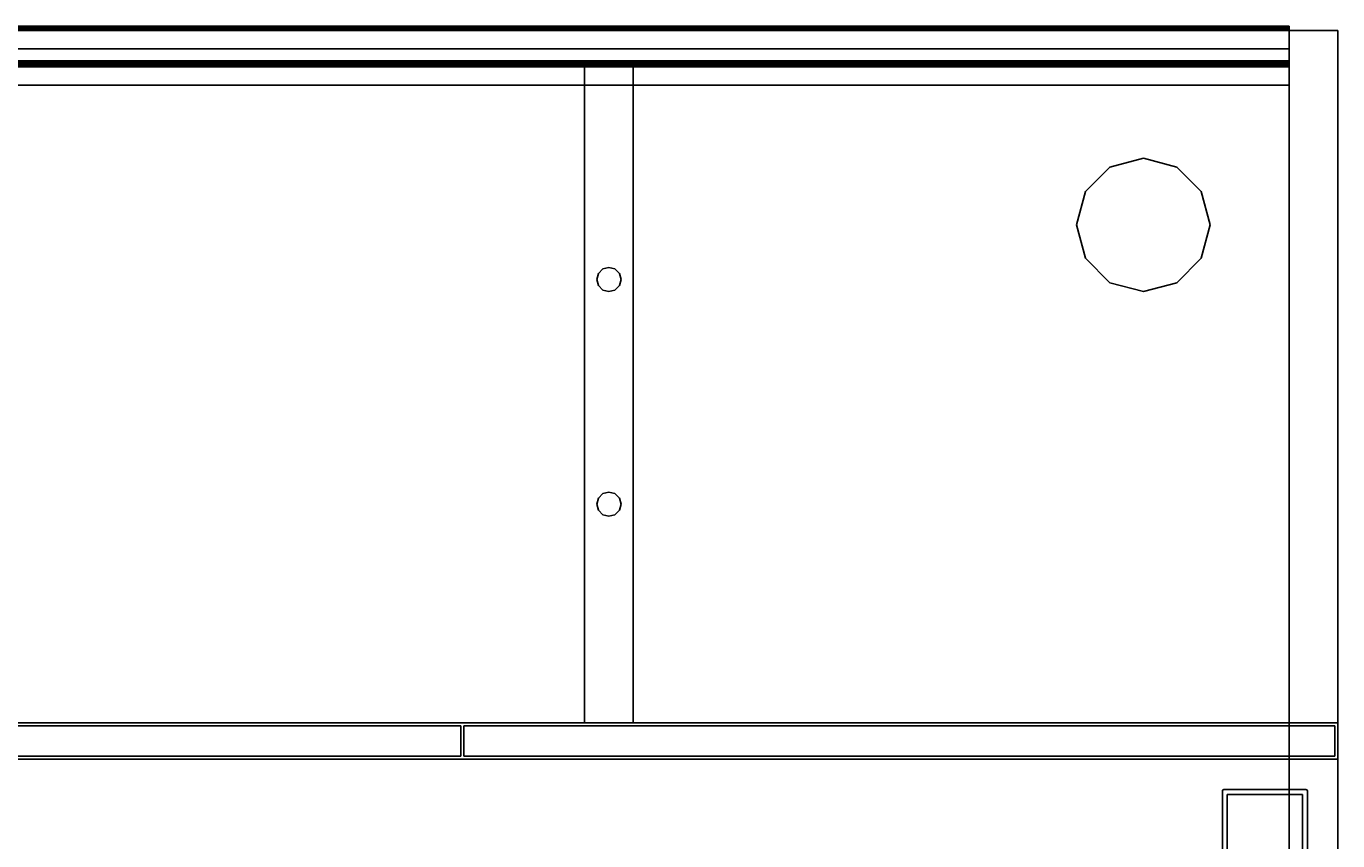
# Model space of a CAD drawing. Extents: x -219 to -27, y -40 to 44.
# Drawn here: x -150 to -123, y 27 to 44 of the extents above; entities that cross this region are included whole.
import ezdxf
from ezdxf.enums import TextEntityAlignment as Align

# ---------------------------------------------------------------- set-up
doc = ezdxf.new("R2010")
doc.units = 0
doc.header["$LTSCALE"] = 96
doc.header["$MEASUREMENT"] = 0
for name, color, linetype in [('AFUAC-3-BDFB', 7, 'Continuous'), ('AFUFR-3-GBLM', 7, 'Continuous'), ('AFUFR-3-GHBK', 7, 'Continuous'), ('AFUFR-3-MDLM', 7, 'Continuous'), ('AFUFR-3-TPLM', 7, 'Continuous'), ('AFUPM-3-CPPT', 7, 'Continuous'), ('AFUPM-3-PTPT', 7, 'Continuous'), ('AFUUS-3-BKLM', 7, 'Continuous'), ('AFUUS-3-DRLM1', 7, 'Continuous'), ('AFUUS-3-GBLM', 7, 'Continuous'), ('AFUUS-3-MSPL', 7, 'Continuous'), ('AFUUS-3-RDPL', 7, 'Continuous'), ('AFUUS-3-SHLM', 7, 'Continuous'), ('AFUUS-3-TPLM', 7, 'Continuous'), ('MAIN_FURN', 7, 'Continuous')]:
    doc.layers.add(name, color=color, linetype=linetype)

# ---------------------------------------------------------------- blocks, each defined once
blk = doc.blocks.new('MO723624LOPECAWHFP')
at = {"layer": 'AFUFR-3-GBLM', "color": 42, "linetype": 'Continuous'}
for points, invisible_edges in [([(72, 0), (71, 0, 28), (71, 0)], 1), ([(72, 0, 28), (71, 0, 28), (72, 0)], 2), ([(72, -36, 28), (71, 0, 28), (72, 0, 28)], 1), ([(71, -36, 28), (71, 0, 28), (72, -36, 28)], 2), ([(71, -36), (72, 0), (71, 0)], 1), ([(72, -36), (72, 0), (71, -36)], 2), ([(71, -36, 28), (71, 0), (71, 0, 28)], 1), ([(71, -36), (71, 0), (71, -36, 28)], 2), ([(72, -36), (72, 0, 28), (72, 0)], 1), ([(72, -36, 28), (72, 0, 28), (72, -36)], 2)]:
    blk.add_3dface(points, dxfattribs=dict(at, invisible_edges=invisible_edges))
at = {"layer": 'AFUFR-3-GHBK', "color": 47, "linetype": 'Continuous'}
for points, invisible_edges in [([(68, -2.625, 28.1), (67.312, -2.809, 29.1), (67.312, -2.809, 28.1)], 1), ([(68, -2.625, 29.1), (67.312, -2.809, 29.1), (68, -2.625, 28.1)], 2), ([(68, -2.625, 28.1), (67.312, -2.809, 28.1), (68.688, -2.809, 28.1)], 2), ([(68, -2.625, 29.1), (68.688, -2.809, 29.1), (67.312, -2.809, 29.1)], 2), ([(68.688, -2.809, 28.1), (68, -2.625, 29.1), (68, -2.625, 28.1)], 1), ([(68.688, -2.809, 29.1), (68, -2.625, 29.1), (68.688, -2.809, 28.1)], 2), ([(67.312, -2.809, 28.1), (66.809, -3.312, 29.1), (66.809, -3.312, 28.1)], 1), ([(67.312, -2.809, 29.1), (66.809, -3.312, 29.1), (67.312, -2.809, 28.1)], 2), ([(68.688, -2.809, 28.1), (66.809, -3.312, 28.1), (69.191, -3.312, 28.1)], 3), ([(67.312, -2.809, 28.1), (66.809, -3.312, 28.1), (68.688, -2.809, 28.1)], 14), ([(67.312, -2.809, 29.1), (69.191, -3.312, 29.1), (66.809, -3.312, 29.1)], 3), ([(68.688, -2.809, 29.1), (69.191, -3.312, 29.1), (67.312, -2.809, 29.1)], 14), ([(69.191, -3.312, 28.1), (68.688, -2.809, 29.1), (68.688, -2.809, 28.1)], 1), ([(69.191, -3.312, 29.1), (68.688, -2.809, 29.1), (69.191, -3.312, 28.1)], 2), ([(66.809, -3.312, 28.1), (66.625, -4, 29.1), (66.625, -4, 28.1)], 1), ([(66.809, -3.312, 29.1), (66.625, -4, 29.1), (66.809, -3.312, 28.1)], 2), ([(69.191, -3.312, 28.1), (66.625, -4, 28.1), (69.375, -4, 28.1)], 3), ([(66.809, -3.312, 28.1), (66.625, -4, 28.1), (69.191, -3.312, 28.1)], 14), ([(66.625, -4, 29.1), (66.809, -3.312, 29.1), (69.375, -4, 29.1)], 14), ([(69.375, -4, 29.1), (66.809, -3.312, 29.1), (69.191, -3.312, 29.1)], 3), ([(69.375, -4, 28.1), (69.191, -3.312, 29.1), (69.191, -3.312, 28.1)], 1), ([(69.375, -4, 29.1), (69.191, -3.312, 29.1), (69.375, -4, 28.1)], 2), ([(66.625, -4, 28.1), (66.809, -4.688, 29.1), (66.809, -4.688, 28.1)], 1), ([(66.625, -4, 29.1), (66.809, -4.688, 29.1), (66.625, -4, 28.1)], 2), ([(66.625, -4, 28.1), (66.809, -4.688, 28.1), (69.375, -4, 28.1)], 14), ([(69.191, -4.688, 29.1), (66.625, -4, 29.1), (69.375, -4, 29.1)], 3), ([(66.809, -4.688, 29.1), (66.625, -4, 29.1), (69.191, -4.688, 29.1)], 14), ([(69.375, -4, 28.1), (66.809, -4.688, 28.1), (69.191, -4.688, 28.1)], 3), ([(69.191, -4.688, 28.1), (69.375, -4, 29.1), (69.375, -4, 28.1)], 1), ([(69.191, -4.688, 29.1), (69.375, -4, 29.1), (69.191, -4.688, 28.1)], 2), ([(66.809, -4.688, 28.1), (67.312, -5.191, 29.1), (67.312, -5.191, 28.1)], 1), ([(66.809, -4.688, 29.1), (67.312, -5.191, 29.1), (66.809, -4.688, 28.1)], 2), ([(67.312, -5.191, 28.1), (69.191, -4.688, 28.1), (66.809, -4.688, 28.1)], 3), ([(68.688, -5.191, 29.1), (66.809, -4.688, 29.1), (69.191, -4.688, 29.1)], 3), ([(67.312, -5.191, 29.1), (66.809, -4.688, 29.1), (68.688, -5.191, 29.1)], 14), ([(68.688, -5.191, 28.1), (69.191, -4.688, 28.1), (67.312, -5.191, 28.1)], 14), ([(68.688, -5.191, 28.1), (69.191, -4.688, 29.1), (69.191, -4.688, 28.1)], 1), ([(68.688, -5.191, 29.1), (69.191, -4.688, 29.1), (68.688, -5.191, 28.1)], 2), ([(67.312, -5.191, 28.1), (68, -5.375, 29.1), (68, -5.375, 28.1)], 1), ([(67.312, -5.191, 29.1), (68, -5.375, 29.1), (67.312, -5.191, 28.1)], 2), ([(68, -5.375, 28.1), (68.688, -5.191, 28.1), (67.312, -5.191, 28.1)], 2), ([(68, -5.375, 29.1), (67.312, -5.191, 29.1), (68.688, -5.191, 29.1)], 2), ([(68, -5.375, 28.1), (68.688, -5.191, 29.1), (68.688, -5.191, 28.1)], 1), ([(68, -5.375, 29.1), (68.688, -5.191, 29.1), (68, -5.375, 28.1)], 2)]:
    blk.add_3dface(points, dxfattribs=dict(at, invisible_edges=invisible_edges))
at = {"layer": 'AFUFR-3-MDLM', "color": 42, "linetype": 'Continuous'}
for points, invisible_edges in [([(1, 0, 28), (71, -0.625, 28), (1, -0.625, 28)], 1), ([(71, 0, 28), (71, -0.625, 28), (1, 0, 28)], 2), ([(1, 0, 28), (71, 0), (71, 0, 28)], 1), ([(1, 0), (71, 0), (1, 0, 28)], 2), ([(1, -0.625), (71, 0), (1, 0)], 1), ([(71, -0.625), (71, 0), (1, -0.625)], 2), ([(71, 0, 28), (71, -0.625), (71, -0.625, 28)], 1), ([(71, 0), (71, -0.625), (71, 0, 28)], 2), ([(1, -0.625), (71, -0.625, 28), (71, -0.625)], 1), ([(1, -0.625, 28), (71, -0.625, 28), (1, -0.625)], 2)]:
    blk.add_3dface(points, dxfattribs=dict(at, invisible_edges=invisible_edges))
at = {"layer": 'AFUFR-3-TPLM', "color": 42, "linetype": 'Continuous'}
for points, invisible_edges in [([(72, 0, 28), (0, 0, 29), (0, 0, 28)], 1), ([(72, 0, 29), (0, 0, 29), (72, 0, 28)], 2), ([(0, 0, 29), (72, 0, 29), (30, -24, 29)], 14), ([(72, 0, 28), (0, 0, 28), (30, -24, 28)], 14), ([(30, -24, 29), (72, 0, 29), (30.488, -24.04, 29)], 3), ([(30, -24, 28), (30.488, -24.04, 28), (72, 0, 28)], 14), ([(72, 0, 29), (30.963, -24.159, 29), (30.488, -24.04, 29)], 13), ([(30.488, -24.04, 28), (30.963, -24.159, 28), (72, 0, 28)], 14), ([(31.412, -24.353, 29), (30.963, -24.159, 29), (72, 0, 29)], 14), ([(72, 0, 28), (30.963, -24.159, 28), (31.412, -24.353, 28)], 13), ([(46.412, -32.353, 29), (31.412, -24.353, 29), (72, 0, 29)], 14), ([(46.412, -32.353, 28), (72, 0, 28), (31.412, -24.353, 28)], 3), ([(72, -36, 29), (46.412, -32.353, 29), (72, 0, 29)], 3), ([(72, -36, 28), (72, 0, 28), (46.412, -32.353, 28)], 14), ([(72, -36, 28), (72, 0, 29), (72, 0, 28)], 1), ([(72, -36, 29), (72, 0, 29), (72, -36, 28)], 2)]:
    blk.add_3dface(points, dxfattribs=dict(at, invisible_edges=invisible_edges))
blk = doc.blocks.new('MO721536HTHDLSAS')
at = {"layer": 'AFUUS-3-BKLM', "color": 42, "linetype": 'Continuous'}
for points, invisible_edges in [([(1, -0.625, 1.5), (71, 0, 1.5), (1, 0, 1.5)], 1), ([(71, -0.625, 1.5), (71, 0, 1.5), (1, -0.625, 1.5)], 2), ([(71, 0, 1.5), (1, 0, 35), (1, 0, 1.5)], 1), ([(71, 0, 35), (1, 0, 35), (71, 0, 1.5)], 2), ([(1, 0, 35), (71, -0.625, 35), (1, -0.625, 35)], 1), ([(71, 0, 35), (71, -0.625, 35), (1, 0, 35)], 2), ([(71, -0.625, 1.5), (71, 0, 35), (71, 0, 1.5)], 1), ([(71, -0.625, 35), (71, 0, 35), (71, -0.625, 1.5)], 2), ([(1, -0.625, 1.5), (71, -0.625, 35), (71, -0.625, 1.5)], 1), ([(1, -0.625, 35), (71, -0.625, 35), (1, -0.625, 1.5)], 2)]:
    blk.add_3dface(points, dxfattribs=dict(at, invisible_edges=invisible_edges))
at = {"layer": 'AFUUS-3-DRLM1', "color": 42, "linetype": 'Continuous'}
for points, invisible_edges in [([(53.953, -14.313, 19.938), (36.031, -14.937, 19.938), (53.953, -14.937, 19.938)], 1), ([(36.031, -14.313, 19.938), (36.031, -14.937, 19.938), (53.953, -14.313, 19.938)], 2), ([(53.953, -14.313, 19.938), (36.031, -14.313, 34.937), (36.031, -14.313, 19.938)], 1), ([(53.953, -14.313, 34.937), (36.031, -14.313, 34.937), (53.953, -14.313, 19.938)], 2), ([(36.031, -14.313, 34.937), (53.953, -14.937, 34.937), (36.031, -14.937, 34.937)], 1), ([(53.953, -14.313, 34.937), (53.953, -14.937, 34.937), (36.031, -14.313, 34.937)], 2), ([(53.953, -14.937, 19.938), (53.953, -14.313, 34.937), (53.953, -14.313, 19.938)], 1), ([(53.953, -14.937, 34.937), (53.953, -14.313, 34.937), (53.953, -14.937, 19.938)], 2), ([(71.937, -14.313, 19.938), (54.016, -14.937, 19.938), (71.937, -14.937, 19.938)], 1), ([(54.016, -14.313, 19.938), (54.016, -14.937, 19.938), (71.937, -14.313, 19.938)], 2), ([(54.016, -14.313, 19.938), (54.016, -14.937, 34.937), (54.016, -14.937, 19.938)], 1), ([(54.016, -14.313, 34.937), (54.016, -14.937, 34.937), (54.016, -14.313, 19.938)], 2), ([(71.937, -14.313, 19.938), (54.016, -14.313, 34.937), (54.016, -14.313, 19.938)], 1), ([(71.937, -14.313, 34.937), (54.016, -14.313, 34.937), (71.937, -14.313, 19.938)], 2), ([(54.016, -14.313, 34.937), (71.937, -14.937, 34.937), (54.016, -14.937, 34.937)], 1), ([(71.937, -14.313, 34.937), (71.937, -14.937, 34.937), (54.016, -14.313, 34.937)], 2), ([(71.937, -14.937, 19.938), (71.937, -14.313, 34.937), (71.937, -14.313, 19.938)], 1), ([(71.937, -14.937, 34.937), (71.937, -14.313, 34.937), (71.937, -14.937, 19.938)], 2), ([(36.031, -14.937, 19.938), (53.953, -14.937, 34.937), (53.953, -14.937, 19.938)], 1), ([(36.031, -14.937, 34.937), (53.953, -14.937, 34.937), (36.031, -14.937, 19.938)], 2), ([(54.016, -14.937, 19.938), (71.937, -14.937, 34.937), (71.937, -14.937, 19.938)], 1), ([(54.016, -14.937, 34.937), (71.937, -14.937, 34.937), (54.016, -14.937, 19.938)], 2)]:
    blk.add_3dface(points, dxfattribs=dict(at, invisible_edges=invisible_edges))
at = {"layer": 'AFUUS-3-GBLM', "color": 42, "linetype": 'Continuous'}
for points, invisible_edges in [([(71, -14.25), (72, 0), (71, 0)], 1), ([(72, -14.25), (72, 0), (71, -14.25)], 2), ([(72, 0), (71, 0, 35), (71, 0)], 1), ([(72, 0, 35), (71, 0, 35), (72, 0)], 2), ([(71, 0), (71, -14.25, 35), (71, -14.25)], 1), ([(71, 0, 35), (71, -14.25, 35), (71, 0)], 2), ([(71, 0, 35), (72, -14.25, 35), (71, -14.25, 35)], 1), ([(72, 0, 35), (72, -14.25, 35), (71, 0, 35)], 2), ([(72, -14.25), (72, 0, 35), (72, 0)], 1), ([(72, -14.25, 35), (72, 0, 35), (72, -14.25)], 2), ([(56.5, -0.625, 20), (57.5, -14.25, 20), (56.5, -14.25, 20)], 1), ([(57.5, -0.625, 20), (57.5, -14.25, 20), (56.5, -0.625, 20)], 2), ([(57.5, -0.625, 16), (56.5, -0.625, 20), (56.5, -0.625, 16)], 1), ([(57.5, -0.625, 20), (56.5, -0.625, 20), (57.5, -0.625, 16)], 2), ([(56.5, -0.625, 16), (56.5, -14.25, 20), (56.5, -14.25, 16)], 1), ([(56.5, -0.625, 20), (56.5, -14.25, 20), (56.5, -0.625, 16)], 2), ([(57.5, -0.625, 16), (56.5, -14.25, 16), (57.5, -14.25, 16)], 1), ([(56.5, -0.625, 16), (56.5, -14.25, 16), (57.5, -0.625, 16)], 2), ([(57.5, -14.25, 16), (57.5, -0.625, 20), (57.5, -0.625, 16)], 1), ([(57.5, -14.25, 20), (57.5, -0.625, 20), (57.5, -14.25, 16)], 2), ([(56.5, -14.25, 16), (57.5, -14.25, 20), (57.5, -14.25, 16)], 1), ([(56.5, -14.25, 20), (57.5, -14.25, 20), (56.5, -14.25, 16)], 2), ([(71, -14.25), (72, -14.25, 35), (72, -14.25)], 1), ([(71, -14.25, 35), (72, -14.25, 35), (71, -14.25)], 2)]:
    blk.add_3dface(points, dxfattribs=dict(at, invisible_edges=invisible_edges))
at = {"layer": 'AFUUS-3-MSPL', "color": 47, "linetype": 'Continuous'}
for points, invisible_edges in [([(1, 0.089, 1.482), (71, 0.088, 1.47), (71, 0.089, 1.482)], 1), ([(1, 0.088, 1.47), (71, 0.088, 1.47), (1, 0.089, 1.482)], 2), ([(1, 0.05, 1.95), (71, 0.089, 1.482), (71, 0.05, 1.95)], 1), ([(1, 0.089, 1.482), (71, 0.089, 1.482), (1, 0.05, 1.95)], 2), ([(1, 0.081, 1.46), (71, 0.088, 1.47), (1, 0.088, 1.47)], 1), ([(71, 0.081, 1.46), (71, 0.088, 1.47), (1, 0.081, 1.46)], 2), ([(1, 0.071, 1.453), (71, 0.081, 1.46), (1, 0.081, 1.46)], 1), ([(71, 0.071, 1.453), (71, 0.081, 1.46), (1, 0.071, 1.453)], 2), ([(71, 0.059, 1.45), (71, 0.071, 1.453), (1, 0.071, 1.453)], 12), ([(1, 0.071, 1.453), (1, 0.059, 1.45), (71, 0.059, 1.45)], 12), ([(71, 0.059, 1.45), (1, -0.667, 1.45), (71, -0.667, 1.45)], 1), ([(1, 0.059, 1.45), (1, -0.667, 1.45), (71, 0.059, 1.45)], 2), ([(71, 0.05, 1.95), (71, 0.047, 1.961), (1, 0.04, 1.97)], 12), ([(1, 0.05, 1.95), (71, 0.05, 1.95), (1, 0.04, 1.97)], 2), ([(1, 0.038, 1.5), (71, 0, 1.946), (71, 0.038, 1.5)], 1), ([(1, 0, 1.946), (71, 0, 1.946), (1, 0.038, 1.5)], 2), ([(71, -0.663, 1.5), (1, 0.038, 1.5), (71, 0.038, 1.5)], 1), ([(1, -0.663, 1.5), (1, 0.038, 1.5), (71, -0.663, 1.5)], 2), ([(71, 0.029, 1.975), (71, 0.017, 1.974), (1, 0.017, 1.974)], 12), ([(1, 0.029, 1.975), (71, 0.029, 1.975), (1, 0.017, 1.974)], 2), ([(1, 0, 1.946), (71, 0.001, 1.958), (71, 0, 1.946)], 1), ([(1, 0.001, 1.958), (71, 0.001, 1.958), (1, 0, 1.946)], 2), ([(71, 0.089, 1.482), (71, 0.071, 1.453), (71, 0.038, 1.5)], 15), ([(71, 0.081, 1.46), (71, 0.071, 1.453), (71, 0.089, 1.482)], 14), ([(71, 0.088, 1.47), (71, 0.081, 1.46), (71, 0.089, 1.482)], 2), ([(71, 0.038, 1.5), (71, 0.05, 1.95), (71, 0.089, 1.482)], 13), ([(71, 0.071, 1.453), (71, 0.059, 1.45), (71, 0.038, 1.5)], 14), ([(71, 0.059, 1.45), (71, -0.667, 1.45), (71, 0.038, 1.5)], 14), ([(71, 0, 1.946), (71, 0.05, 1.95), (71, 0.038, 1.5)], 3), ([(71, 0.029, 1.975), (71, 0.05, 1.95), (71, 0, 1.946)], 15), ([(71, 0.029, 1.975), (71, 0.047, 1.961), (71, 0.05, 1.95)], 12), ([(71, 0.038, 1.5), (71, -0.667, 1.45), (71, -0.663, 1.5)], 3), ([(71, 0.017, 1.974), (71, 0.029, 1.975), (71, 0, 1.946)], 14), ([(71, 0, 1.946), (71, 0.007, 1.968), (71, 0.017, 1.974)], 13), ([(71, 0.001, 1.958), (71, 0.007, 1.968), (71, 0, 1.946)], 2), ([(71, -0.625, 1.946), (71, -0.626, 1.958), (1, -0.626, 1.958)], 12), ([(1, -0.625, 1.946), (71, -0.625, 1.946), (1, -0.626, 1.958)], 2), ([(1, -0.625, 1.946), (71, -0.663, 1.5), (71, -0.625, 1.946)], 1), ([(1, -0.663, 1.5), (71, -0.663, 1.5), (1, -0.625, 1.946)], 2), ([(71, -0.654, 1.975), (71, -0.665, 1.97), (1, -0.672, 1.961)], 12), ([(1, -0.654, 1.975), (71, -0.654, 1.975), (1, -0.672, 1.961)], 2), ([(1, -0.667, 1.45), (71, -0.667, 0.025), (71, -0.667, 1.45)], 1), ([(1, -0.667, 0.025), (71, -0.667, 0.025), (1, -0.667, 1.45)], 2), ([(1, -0.679, 0.003), (71, -0.667, 0.025), (1, -0.667, 0.025)], 1), ([(71, -0.679, 0.003), (71, -0.667, 0.025), (1, -0.679, 0.003)], 2), ([(1, -0.717, 1.45), (71, -0.675, 1.95), (71, -0.717, 1.45)], 1), ([(1, -0.675, 1.95), (71, -0.675, 1.95), (1, -0.717, 1.45)], 2), ([(1, -0.692), (71, -0.679, 0.003), (1, -0.679, 0.003)], 1), ([(71, -0.692), (71, -0.679, 0.003), (1, -0.692)], 2), ([(1, -0.704, 0.003), (71, -0.692), (1, -0.692)], 1), ([(71, -0.704, 0.003), (71, -0.692), (1, -0.704, 0.003)], 2), ([(1, -0.717, 0.025), (71, -0.717, 1.45), (71, -0.717, 0.025)], 1), ([(1, -0.717, 1.45), (71, -0.717, 1.45), (1, -0.717, 0.025)], 2), ([(71, -0.625, 1.946), (71, -0.632, 1.968), (71, -0.626, 1.958)], 1), ([(71, -0.654, 1.975), (71, -0.632, 1.968), (71, -0.625, 1.946)], 14), ([(71, -0.675, 1.95), (71, -0.654, 1.975), (71, -0.625, 1.946)], 15), ([(71, -0.663, 1.5), (71, -0.675, 1.95), (71, -0.625, 1.946)], 3), ([(71, -0.665, 1.97), (71, -0.654, 1.975), (71, -0.675, 1.95)], 2), ([(71, -0.717, 1.45), (71, -0.675, 1.95), (71, -0.663, 1.5)], 14), ([(71, -0.667, 1.45), (71, -0.717, 1.45), (71, -0.663, 1.5)], 15), ([(71, -0.717, 0.025), (71, -0.717, 1.45), (71, -0.667, 1.45)], 14), ([(71, -0.667, 0.025), (71, -0.717, 0.025), (71, -0.667, 1.45)], 3), ([(71, -0.692), (71, -0.717, 0.025), (71, -0.667, 0.025)], 15), ([(71, -0.679, 0.003), (71, -0.692), (71, -0.667, 0.025)], 2), ([(71, -0.692), (71, -0.704, 0.003), (71, -0.717, 0.025)], 14), ([(71, -0.717, 0.025), (71, -0.704, 0.003), (71, -0.713, 0.013)], 1)]:
    blk.add_3dface(points, dxfattribs=dict(at, invisible_edges=invisible_edges))
for points in [[(71, 0.047, 1.961), (71, 0.029, 1.975), (1, 0.029, 1.975)], [(1, 0.04, 1.97), (71, 0.047, 1.961), (1, 0.029, 1.975)], [(1, 0.017, 1.974), (71, 0.007, 1.968), (1, 0.001, 1.958)], [(71, 0.017, 1.974), (71, 0.007, 1.968), (1, 0.017, 1.974)], [(71, 0.007, 1.968), (71, 0.001, 1.958), (1, 0.001, 1.958)], [(71, -0.626, 1.958), (71, -0.632, 1.968), (1, -0.642, 1.974)], [(1, -0.626, 1.958), (71, -0.626, 1.958), (1, -0.642, 1.974)], [(71, -0.632, 1.968), (71, -0.654, 1.975), (1, -0.654, 1.975)], [(1, -0.642, 1.974), (71, -0.632, 1.968), (1, -0.654, 1.975)], [(1, -0.675, 1.95), (71, -0.665, 1.97), (71, -0.675, 1.95)], [(1, -0.672, 1.961), (71, -0.665, 1.97), (1, -0.675, 1.95)], [(71, -0.713, 0.013), (71, -0.704, 0.003), (1, -0.704, 0.003)], [(1, -0.717, 0.025), (71, -0.713, 0.013), (1, -0.704, 0.003)], [(71, -0.717, 0.025), (71, -0.713, 0.013), (1, -0.717, 0.025)]]:
    blk.add_3dface(points, dxfattribs=at)
at = {"layer": 'AFUUS-3-RDPL', "color": 47, "linetype": 'Continuous'}
for points, invisible_edges in [([(56.75, -5.125, 20), (56.783, -5, 16), (56.783, -5, 20)], 1), ([(56.75, -5.125, 16), (56.783, -5, 16), (56.75, -5.125, 20)], 2), ([(57.217, -5, 16), (56.75, -5.125, 16), (57.25, -5.125, 16)], 3), ([(56.783, -5, 16), (56.75, -5.125, 16), (57.217, -5, 16)], 14), ([(56.75, -5.125, 20), (56.783, -5, 20), (57.25, -5.125, 20)], 14), ([(56.783, -5.25, 20), (56.75, -5.125, 16), (56.75, -5.125, 20)], 1), ([(56.783, -5.25, 16), (56.75, -5.125, 16), (56.783, -5.25, 20)], 2), ([(56.75, -5.125, 16), (56.783, -5.25, 16), (57.25, -5.125, 16)], 14), ([(57.217, -5.25, 20), (56.75, -5.125, 20), (57.25, -5.125, 20)], 3), ([(56.783, -5.25, 20), (56.75, -5.125, 20), (57.217, -5.25, 20)], 14), ([(56.783, -5, 20), (56.875, -4.908, 16), (56.875, -4.908, 20)], 1), ([(56.783, -5, 16), (56.875, -4.908, 16), (56.783, -5, 20)], 2), ([(57.125, -4.908, 16), (56.783, -5, 16), (57.217, -5, 16)], 3), ([(56.875, -4.908, 16), (56.783, -5, 16), (57.125, -4.908, 16)], 14), ([(56.875, -4.908, 20), (57.217, -5, 20), (56.783, -5, 20)], 3), ([(57.25, -5.125, 20), (56.783, -5, 20), (57.217, -5, 20)], 3), ([(57.25, -5.125, 16), (56.783, -5.25, 16), (57.217, -5.25, 16)], 3), ([(56.875, -4.908, 20), (57, -4.875, 16), (57, -4.875, 20)], 1), ([(56.875, -4.908, 16), (57, -4.875, 16), (56.875, -4.908, 20)], 2), ([(57, -4.875, 16), (56.875, -4.908, 16), (57.125, -4.908, 16)], 2), ([(57, -4.875, 20), (57.125, -4.908, 20), (56.875, -4.908, 20)], 2), ([(57.125, -4.908, 20), (57.217, -5, 20), (56.875, -4.908, 20)], 14), ([(57, -4.875, 20), (57.125, -4.908, 16), (57.125, -4.908, 20)], 1), ([(57, -4.875, 16), (57.125, -4.908, 16), (57, -4.875, 20)], 2), ([(57.125, -4.908, 20), (57.217, -5, 16), (57.217, -5, 20)], 1), ([(57.125, -4.908, 16), (57.217, -5, 16), (57.125, -4.908, 20)], 2), ([(57.217, -5, 20), (57.25, -5.125, 16), (57.25, -5.125, 20)], 1), ([(57.217, -5, 16), (57.25, -5.125, 16), (57.217, -5, 20)], 2), ([(57.25, -5.125, 20), (57.217, -5.25, 16), (57.217, -5.25, 20)], 1), ([(57.25, -5.125, 16), (57.217, -5.25, 16), (57.25, -5.125, 20)], 2), ([(56.875, -5.342, 20), (56.783, -5.25, 16), (56.783, -5.25, 20)], 1), ([(56.875, -5.342, 16), (56.783, -5.25, 16), (56.875, -5.342, 20)], 2), ([(56.875, -5.342, 16), (57.217, -5.25, 16), (56.783, -5.25, 16)], 3), ([(57.125, -5.342, 20), (56.783, -5.25, 20), (57.217, -5.25, 20)], 3), ([(56.875, -5.342, 20), (56.783, -5.25, 20), (57.125, -5.342, 20)], 14), ([(57.125, -5.342, 16), (57.217, -5.25, 16), (56.875, -5.342, 16)], 14), ([(57, -5.375, 20), (56.875, -5.342, 16), (56.875, -5.342, 20)], 1), ([(57, -5.375, 16), (56.875, -5.342, 16), (57, -5.375, 20)], 2), ([(57, -5.375, 16), (57.125, -5.342, 16), (56.875, -5.342, 16)], 2), ([(57, -5.375, 20), (56.875, -5.342, 20), (57.125, -5.342, 20)], 2), ([(57.125, -5.342, 20), (57, -5.375, 16), (57, -5.375, 20)], 1), ([(57.125, -5.342, 16), (57, -5.375, 16), (57.125, -5.342, 20)], 2), ([(57.217, -5.25, 20), (57.125, -5.342, 16), (57.125, -5.342, 20)], 1), ([(57.217, -5.25, 16), (57.125, -5.342, 16), (57.217, -5.25, 20)], 2), ([(56.75, -9.75, 20), (56.783, -9.625, 16), (56.783, -9.625, 20)], 1), ([(56.75, -9.75, 16), (56.783, -9.625, 16), (56.75, -9.75, 20)], 2), ([(57.217, -9.625, 16), (56.75, -9.75, 16), (57.25, -9.75, 16)], 3), ([(56.783, -9.625, 16), (56.75, -9.75, 16), (57.217, -9.625, 16)], 14), ([(56.75, -9.75, 20), (56.783, -9.625, 20), (57.25, -9.75, 20)], 14), ([(56.783, -9.625, 20), (56.875, -9.533, 16), (56.875, -9.533, 20)], 1), ([(56.783, -9.625, 16), (56.875, -9.533, 16), (56.783, -9.625, 20)], 2), ([(57.125, -9.533, 16), (56.783, -9.625, 16), (57.217, -9.625, 16)], 3), ([(56.875, -9.533, 16), (56.783, -9.625, 16), (57.125, -9.533, 16)], 14), ([(56.875, -9.533, 20), (57.217, -9.625, 20), (56.783, -9.625, 20)], 3), ([(57.25, -9.75, 20), (56.783, -9.625, 20), (57.217, -9.625, 20)], 3), ([(56.875, -9.533, 20), (57, -9.5, 16), (57, -9.5, 20)], 1), ([(56.875, -9.533, 16), (57, -9.5, 16), (56.875, -9.533, 20)], 2), ([(57, -9.5, 16), (56.875, -9.533, 16), (57.125, -9.533, 16)], 2), ([(57, -9.5, 20), (57.125, -9.533, 20), (56.875, -9.533, 20)], 2), ([(57.125, -9.533, 20), (57.217, -9.625, 20), (56.875, -9.533, 20)], 14), ([(57, -9.5, 20), (57.125, -9.533, 16), (57.125, -9.533, 20)], 1), ([(57, -9.5, 16), (57.125, -9.533, 16), (57, -9.5, 20)], 2), ([(57.125, -9.533, 20), (57.217, -9.625, 16), (57.217, -9.625, 20)], 1), ([(57.125, -9.533, 16), (57.217, -9.625, 16), (57.125, -9.533, 20)], 2), ([(57.217, -9.625, 20), (57.25, -9.75, 16), (57.25, -9.75, 20)], 1), ([(57.217, -9.625, 16), (57.25, -9.75, 16), (57.217, -9.625, 20)], 2), ([(56.783, -9.875, 20), (56.75, -9.75, 16), (56.75, -9.75, 20)], 1), ([(56.783, -9.875, 16), (56.75, -9.75, 16), (56.783, -9.875, 20)], 2), ([(56.75, -9.75, 16), (56.783, -9.875, 16), (57.25, -9.75, 16)], 14), ([(57.217, -9.875, 20), (56.75, -9.75, 20), (57.25, -9.75, 20)], 3), ([(56.783, -9.875, 20), (56.75, -9.75, 20), (57.217, -9.875, 20)], 14), ([(57.25, -9.75, 16), (56.783, -9.875, 16), (57.217, -9.875, 16)], 3), ([(56.875, -9.967, 20), (56.783, -9.875, 16), (56.783, -9.875, 20)], 1), ([(56.875, -9.967, 16), (56.783, -9.875, 16), (56.875, -9.967, 20)], 2), ([(56.875, -9.967, 16), (57.217, -9.875, 16), (56.783, -9.875, 16)], 3), ([(57.125, -9.967, 20), (56.783, -9.875, 20), (57.217, -9.875, 20)], 3), ([(56.875, -9.967, 20), (56.783, -9.875, 20), (57.125, -9.967, 20)], 14), ([(57.125, -9.967, 16), (57.217, -9.875, 16), (56.875, -9.967, 16)], 14), ([(57, -10, 20), (56.875, -9.967, 16), (56.875, -9.967, 20)], 1), ([(57, -10, 16), (56.875, -9.967, 16), (57, -10, 20)], 2), ([(57, -10, 16), (57.125, -9.967, 16), (56.875, -9.967, 16)], 2), ([(57, -10, 20), (56.875, -9.967, 20), (57.125, -9.967, 20)], 2), ([(57.125, -9.967, 20), (57, -10, 16), (57, -10, 20)], 1), ([(57.125, -9.967, 16), (57, -10, 16), (57.125, -9.967, 20)], 2), ([(57.217, -9.875, 20), (57.125, -9.967, 16), (57.125, -9.967, 20)], 1), ([(57.217, -9.875, 16), (57.125, -9.967, 16), (57.217, -9.875, 20)], 2), ([(57.25, -9.75, 20), (57.217, -9.875, 16), (57.217, -9.875, 20)], 1), ([(57.25, -9.75, 16), (57.217, -9.875, 16), (57.25, -9.75, 20)], 2)]:
    blk.add_3dface(points, dxfattribs=dict(at, invisible_edges=invisible_edges))
at = {"layer": 'AFUUS-3-SHLM', "color": 42, "linetype": 'Continuous'}
for points, invisible_edges in [([(1, -0.625, 21), (71, -0.625, 20), (71, -0.625, 21)], 1), ([(1, -0.625, 20), (71, -0.625, 20), (1, -0.625, 21)], 2), ([(71, -0.625, 20), (1, -14.25, 20), (71, -14.25, 20)], 1), ([(1, -0.625, 20), (1, -14.25, 20), (71, -0.625, 20)], 2), ([(1, -0.625, 21), (71, -14.25, 21), (1, -14.25, 21)], 1), ([(71, -0.625, 21), (71, -14.25, 21), (1, -0.625, 21)], 2), ([(1, -0.625, 16), (71, -0.625, 15), (71, -0.625, 16)], 1), ([(1, -0.625, 15), (71, -0.625, 15), (1, -0.625, 16)], 2), ([(71, -0.625, 15), (1, -14.25, 15), (71, -14.25, 15)], 1), ([(1, -0.625, 15), (1, -14.25, 15), (71, -0.625, 15)], 2), ([(1, -0.625, 16), (71, -14.25, 16), (1, -14.25, 16)], 1), ([(71, -0.625, 16), (71, -14.25, 16), (1, -0.625, 16)], 2), ([(71, -0.625, 21), (71, -14.25, 20), (71, -14.25, 21)], 1), ([(71, -0.625, 20), (71, -14.25, 20), (71, -0.625, 21)], 2), ([(71, -0.625, 16), (71, -14.25, 15), (71, -14.25, 16)], 1), ([(71, -0.625, 15), (71, -14.25, 15), (71, -0.625, 16)], 2), ([(71, -14.25, 21), (1, -14.25, 20), (1, -14.25, 21)], 1), ([(71, -14.25, 20), (1, -14.25, 20), (71, -14.25, 21)], 2), ([(71, -14.25, 16), (1, -14.25, 15), (1, -14.25, 16)], 1), ([(71, -14.25, 15), (1, -14.25, 15), (71, -14.25, 16)], 2)]:
    blk.add_3dface(points, dxfattribs=dict(at, invisible_edges=invisible_edges))
at = {"layer": 'AFUUS-3-TPLM', "color": 42, "linetype": 'Continuous'}
for points, invisible_edges in [([(0, 0, 36), (72, 0, 35), (72, 0, 36)], 1), ([(0, 0, 35), (72, 0, 35), (0, 0, 36)], 2), ([(72, 0, 35), (0, -15, 35), (72, -15, 35)], 1), ([(0, 0, 35), (0, -15, 35), (72, 0, 35)], 2), ([(0, 0, 36), (72, -15, 36), (0, -15, 36)], 1), ([(72, 0, 36), (72, -15, 36), (0, 0, 36)], 2), ([(72, 0, 36), (72, -15, 35), (72, -15, 36)], 1), ([(72, 0, 35), (72, -15, 35), (72, 0, 36)], 2), ([(72, -15, 36), (0, -15, 35), (0, -15, 36)], 1), ([(72, -15, 35), (0, -15, 35), (72, -15, 36)], 2)]:
    blk.add_3dface(points, dxfattribs=dict(at, invisible_edges=invisible_edges))
blk = doc.blocks.new('PX15POST')
at = {"layer": 'AFUPM-3-CPPT', "color": 30, "linetype": 'Continuous'}
for points, invisible_edges in [([(0.655, -0.625, 15.1), (2.375, -2.345, 15.1), (0.625, -0.655, 15.1)], 15), ([(0.625, -0.655, 15.1), (0.629, -0.64, 15.1), (0.655, -0.625, 15.1)], 14), ([(2.345, -0.625, 15), (0.625, -2.345, 15), (2.375, -0.655, 15)], 15), ([(0.625, -0.655, 15), (0.625, -2.345, 15), (2.345, -0.625, 15)], 14), ([(0.655, -0.625, 15), (0.625, -0.655, 15), (2.345, -0.625, 15)], 3), ([(0.629, -0.64, 15), (0.625, -0.655, 15), (0.655, -0.625, 15)], 14), ([(0.625, -0.655, 15), (0.629, -0.64, 15.1), (0.625, -0.655, 15.1)], 1), ([(0.629, -0.64, 15), (0.629, -0.64, 15.1), (0.625, -0.655, 15)], 2), ([(0.625, -2.345, 15.1), (0.625, -0.655, 15), (0.625, -0.655, 15.1)], 1), ([(0.625, -2.345, 15), (0.625, -0.655, 15), (0.625, -2.345, 15.1)], 2), ([(0.625, -0.655, 15.1), (2.345, -2.375, 15.1), (0.625, -2.345, 15.1)], 3), ([(2.375, -2.345, 15.1), (2.345, -2.375, 15.1), (0.625, -0.655, 15.1)], 15), ([(2.375, -0.655, 15), (0.625, -2.345, 15), (0.655, -2.375, 15)], 15), ([(0.655, -0.625, 15.1), (0.629, -0.64, 15.1), (0.64, -0.629, 15.1)], 1), ([(0.64, -0.629, 15), (0.629, -0.64, 15), (0.655, -0.625, 15)], 2), ([(0.64, -0.629, 15.1), (0.629, -0.64, 15.1), (0.629, -0.64, 15)], 12), ([(0.64, -0.629, 15), (0.64, -0.629, 15.1), (0.629, -0.64, 15)], 2), ([(0.655, -0.625, 15.1), (0.64, -0.629, 15.1), (0.64, -0.629, 15)], 12), ([(0.655, -0.625, 15), (0.655, -0.625, 15.1), (0.64, -0.629, 15)], 2), ([(0.655, -0.625, 15.1), (2.345, -0.625, 15), (2.345, -0.625, 15.1)], 1), ([(0.655, -0.625, 15), (2.345, -0.625, 15), (0.655, -0.625, 15.1)], 2), ([(2.375, -0.655, 15.1), (2.375, -2.345, 15.1), (0.655, -0.625, 15.1)], 14), ([(2.345, -0.625, 15.1), (2.375, -0.655, 15.1), (0.655, -0.625, 15.1)], 3), ([(2.375, -2.345, 15), (2.375, -0.655, 15), (0.655, -2.375, 15)], 14), ([(2.345, -0.625, 15), (2.36, -0.629, 15.1), (2.345, -0.625, 15.1)], 1), ([(2.36, -0.629, 15), (2.36, -0.629, 15.1), (2.345, -0.625, 15)], 2), ([(2.371, -0.64, 15.1), (2.375, -0.655, 15.1), (2.345, -0.625, 15.1)], 14), ([(2.36, -0.629, 15.1), (2.371, -0.64, 15.1), (2.345, -0.625, 15.1)], 2), ([(2.345, -0.625, 15), (2.371, -0.64, 15), (2.36, -0.629, 15)], 1), ([(2.375, -0.655, 15), (2.371, -0.64, 15), (2.345, -0.625, 15)], 14), ([(2.371, -0.64, 15.1), (2.36, -0.629, 15.1), (2.36, -0.629, 15)], 12), ([(2.371, -0.64, 15), (2.371, -0.64, 15.1), (2.36, -0.629, 15)], 2), ([(2.375, -0.655, 15.1), (2.371, -0.64, 15.1), (2.371, -0.64, 15)], 12), ([(2.375, -0.655, 15), (2.375, -0.655, 15.1), (2.371, -0.64, 15)], 2), ([(2.375, -0.655, 15.1), (2.375, -2.345, 15), (2.375, -2.345, 15.1)], 1), ([(2.375, -0.655, 15), (2.375, -2.345, 15), (2.375, -0.655, 15.1)], 2), ([(0.625, -2.345, 15.1), (0.629, -2.36, 15.1), (0.629, -2.36, 15)], 12), ([(0.625, -2.345, 15), (0.625, -2.345, 15.1), (0.629, -2.36, 15)], 2), ([(0.625, -2.345, 15.1), (0.655, -2.375, 15.1), (0.64, -2.371, 15.1)], 13), ([(2.345, -2.375, 15.1), (0.655, -2.375, 15.1), (0.625, -2.345, 15.1)], 14), ([(0.64, -2.371, 15.1), (0.629, -2.36, 15.1), (0.625, -2.345, 15.1)], 12), ([(0.655, -2.375, 15), (0.625, -2.345, 15), (0.64, -2.371, 15)], 3), ([(0.625, -2.345, 15), (0.629, -2.36, 15), (0.64, -2.371, 15)], 12), ([(0.629, -2.36, 15.1), (0.64, -2.371, 15.1), (0.64, -2.371, 15)], 12), ([(0.629, -2.36, 15), (0.629, -2.36, 15.1), (0.64, -2.371, 15)], 2), ([(0.655, -2.375, 15), (0.64, -2.371, 15.1), (0.655, -2.375, 15.1)], 1), ([(0.64, -2.371, 15), (0.64, -2.371, 15.1), (0.655, -2.375, 15)], 2), ([(0.655, -2.375, 15), (2.345, -2.375, 15), (2.375, -2.345, 15)], 14), ([(2.345, -2.375, 15.1), (0.655, -2.375, 15), (0.655, -2.375, 15.1)], 1), ([(2.345, -2.375, 15), (0.655, -2.375, 15), (2.345, -2.375, 15.1)], 2), ([(2.375, -2.345, 15.1), (2.36, -2.371, 15.1), (2.345, -2.375, 15.1)], 13), ([(2.345, -2.375, 15), (2.36, -2.371, 15), (2.375, -2.345, 15)], 14), ([(2.345, -2.375, 15.1), (2.36, -2.371, 15.1), (2.36, -2.371, 15)], 12), ([(2.345, -2.375, 15), (2.345, -2.375, 15.1), (2.36, -2.371, 15)], 2), ([(2.371, -2.36, 15.1), (2.36, -2.371, 15.1), (2.375, -2.345, 15.1)], 2), ([(2.375, -2.345, 15), (2.36, -2.371, 15), (2.371, -2.36, 15)], 1), ([(2.36, -2.371, 15.1), (2.371, -2.36, 15.1), (2.371, -2.36, 15)], 12), ([(2.36, -2.371, 15), (2.36, -2.371, 15.1), (2.371, -2.36, 15)], 2), ([(2.375, -2.345, 15), (2.371, -2.36, 15.1), (2.375, -2.345, 15.1)], 1), ([(2.371, -2.36, 15), (2.371, -2.36, 15.1), (2.375, -2.345, 15)], 2)]:
    blk.add_3dface(points, dxfattribs=dict(at, invisible_edges=invisible_edges))
at = {"layer": 'AFUPM-3-PTPT', "color": 30, "linetype": 'Continuous'}
for points, invisible_edges in [([(0.625, -0.655, 15), (0.655, -0.625, 15), (0.725, -0.725, 15)], 15), ([(0.64, -0.629, 15), (0.655, -0.625, 15), (0.625, -0.655, 15)], 14), ([(0.655, -0.625), (0.625, -0.655), (0.725, -0.725)], 15), ([(0.629, -0.64), (0.625, -0.655), (0.655, -0.625)], 14), ([(0.629, -0.64, 15), (0.64, -0.629, 15), (0.625, -0.655, 15)], 2), ([(0.625, -0.655), (0.629, -0.64), (0.629, -0.64, 15)], 12), ([(0.625, -0.655, 15), (0.625, -0.655), (0.629, -0.64, 15)], 2), ([(0.725, -0.725, 15), (0.625, -1.23, 15), (0.625, -0.655, 15)], 13), ([(0.625, -1.23, 15), (0.625, -0.655), (0.625, -0.655, 15)], 1), ([(0.625, -1.23), (0.625, -0.655), (0.625, -1.23, 15)], 14), ([(0.625, -0.655), (0.625, -1.23), (0.725, -0.725)], 14), ([(0.725, -2.275, 15), (0.625, -1.23, 15), (0.725, -0.725, 15)], 3), ([(0.725, -0.725), (0.625, -1.23), (0.725, -2.275)], 3), ([(0.64, -0.629), (0.629, -0.64), (0.655, -0.625)], 2), ([(0.629, -0.64), (0.64, -0.629), (0.64, -0.629, 15)], 12), ([(0.629, -0.64, 15), (0.629, -0.64), (0.64, -0.629, 15)], 2), ([(0.655, -0.625, 15), (0.64, -0.629), (0.655, -0.625)], 1), ([(0.64, -0.629, 15), (0.64, -0.629), (0.655, -0.625, 15)], 2), ([(0.655, -0.625, 15), (1.23, -0.625, 15), (0.725, -0.725, 15)], 14), ([(0.655, -0.625, 15), (1.23, -0.625), (1.23, -0.625, 15)], 3), ([(0.655, -0.625), (1.23, -0.625), (0.655, -0.625, 15)], 2), ([(0.725, -0.725), (1.23, -0.625), (0.655, -0.625)], 13), ([(0.725, -0.725, 15), (1.23, -0.625, 15), (2.275, -0.725, 15)], 3), ([(2.275, -0.725), (1.77, -0.625), (0.725, -0.725)], 3), ([(1.77, -0.625), (1.23, -0.625), (0.725, -0.725)], 14), ([(2.275, -0.725, 15), (0.725, -0.725), (0.725, -0.725, 15)], 1), ([(2.275, -0.725), (0.725, -0.725), (2.275, -0.725, 15)], 2), ([(0.725, -0.725, 15), (0.725, -2.275), (0.725, -2.275, 15)], 1), ([(0.725, -0.725), (0.725, -2.275), (0.725, -0.725, 15)], 2), ([(1.23, -0.625, 15), (1.77, -0.625, 15), (2.275, -0.725, 15)], 14), ([(1.23, -0.625, 15), (1.77, -0.625), (1.77, -0.625, 15)], 3), ([(1.23, -0.625), (1.77, -0.625), (1.23, -0.625, 15)], 14), ([(2.275, -0.725, 15), (1.77, -0.625, 15), (2.345, -0.625, 15)], 13), ([(1.77, -0.625, 15), (2.345, -0.625), (2.345, -0.625, 15)], 1), ([(1.77, -0.625), (2.345, -0.625), (1.77, -0.625, 15)], 14), ([(2.345, -0.625), (1.77, -0.625), (2.275, -0.725)], 14), ([(2.345, -0.625, 15), (2.375, -0.655, 15), (2.275, -0.725, 15)], 15), ([(2.375, -0.655), (2.345, -0.625), (2.275, -0.725)], 15), ([(2.375, -0.655, 15), (2.375, -1.23, 15), (2.275, -0.725, 15)], 14), ([(2.275, -0.725), (2.375, -1.23), (2.375, -0.655)], 13), ([(2.275, -0.725, 15), (2.375, -1.23, 15), (2.275, -2.275, 15)], 3), ([(2.275, -2.275, 15), (2.275, -0.725), (2.275, -0.725, 15)], 1), ([(2.275, -2.275), (2.275, -0.725), (2.275, -2.275, 15)], 2), ([(2.275, -2.275), (2.375, -1.23), (2.275, -0.725)], 3), ([(2.371, -0.64, 15), (2.375, -0.655, 15), (2.345, -0.625, 15)], 14), ([(2.36, -0.629, 15), (2.371, -0.64, 15), (2.345, -0.625, 15)], 2), ([(2.345, -0.625), (2.36, -0.629), (2.36, -0.629, 15)], 12), ([(2.345, -0.625, 15), (2.345, -0.625), (2.36, -0.629, 15)], 2), ([(2.36, -0.629), (2.345, -0.625), (2.375, -0.655)], 14), ([(2.36, -0.629), (2.371, -0.64), (2.371, -0.64, 15)], 12), ([(2.36, -0.629, 15), (2.36, -0.629), (2.371, -0.64, 15)], 2), ([(2.371, -0.64), (2.36, -0.629), (2.375, -0.655)], 2), ([(2.375, -0.655, 15), (2.371, -0.64), (2.375, -0.655)], 1), ([(2.371, -0.64, 15), (2.371, -0.64), (2.375, -0.655, 15)], 2), ([(2.375, -0.655, 15), (2.375, -1.23), (2.375, -1.23, 15)], 3), ([(2.375, -0.655), (2.375, -1.23), (2.375, -0.655, 15)], 2), ([(0.625, -1.77, 15), (0.625, -1.23, 15), (0.725, -2.275, 15)], 14), ([(0.625, -1.77, 15), (0.625, -1.23), (0.625, -1.23, 15)], 3), ([(0.625, -1.77), (0.625, -1.23), (0.625, -1.77, 15)], 14), ([(0.625, -1.23), (0.625, -1.77), (0.725, -2.275)], 14), ([(2.375, -1.23, 15), (2.375, -1.77, 15), (2.275, -2.275, 15)], 14), ([(2.375, -1.77), (2.375, -1.23), (2.275, -2.275)], 14), ([(2.375, -1.23, 15), (2.375, -1.77), (2.375, -1.77, 15)], 3), ([(2.375, -1.23), (2.375, -1.77), (2.375, -1.23, 15)], 14), ([(0.725, -2.275, 15), (0.625, -2.345, 15), (0.625, -1.77, 15)], 13), ([(0.625, -2.345, 15), (0.625, -1.77), (0.625, -1.77, 15)], 3), ([(0.625, -2.345), (0.625, -1.77), (0.625, -2.345, 15)], 2), ([(0.725, -2.275), (0.625, -1.77), (0.625, -2.345)], 13), ([(2.275, -2.275, 15), (2.375, -1.77, 15), (2.375, -2.345, 15)], 13), ([(2.275, -2.275), (2.375, -2.345), (2.375, -1.77)], 13), ([(2.375, -1.77, 15), (2.375, -2.345), (2.375, -2.345, 15)], 1), ([(2.375, -1.77), (2.375, -2.345), (2.375, -1.77, 15)], 14), ([(0.725, -2.275, 15), (0.655, -2.375, 15), (0.625, -2.345, 15)], 15), ([(0.625, -2.345), (0.655, -2.375), (0.725, -2.275)], 15), ([(0.625, -2.345, 15), (0.64, -2.371, 15), (0.629, -2.36, 15)], 1), ([(0.655, -2.375, 15), (0.64, -2.371, 15), (0.625, -2.345, 15)], 14), ([(0.625, -2.345, 15), (0.629, -2.36), (0.625, -2.345)], 1), ([(0.629, -2.36, 15), (0.629, -2.36), (0.625, -2.345, 15)], 2), ([(0.64, -2.371), (0.655, -2.375), (0.625, -2.345)], 14), ([(0.629, -2.36), (0.64, -2.371), (0.625, -2.345)], 2), ([(0.64, -2.371), (0.629, -2.36), (0.629, -2.36, 15)], 12), ([(0.64, -2.371, 15), (0.64, -2.371), (0.629, -2.36, 15)], 2), ([(0.655, -2.375), (0.64, -2.371), (0.64, -2.371, 15)], 12), ([(0.655, -2.375, 15), (0.655, -2.375), (0.64, -2.371, 15)], 2), ([(1.23, -2.375, 15), (0.655, -2.375, 15), (0.725, -2.275, 15)], 14), ([(0.655, -2.375), (1.23, -2.375), (0.725, -2.275)], 14), ([(1.23, -2.375, 15), (0.655, -2.375), (0.655, -2.375, 15)], 1), ([(1.23, -2.375), (0.655, -2.375), (1.23, -2.375, 15)], 14), ([(0.725, -2.275, 15), (1.77, -2.375, 15), (1.23, -2.375, 15)], 13), ([(2.275, -2.275, 15), (1.77, -2.375, 15), (0.725, -2.275, 15)], 3), ([(0.725, -2.275, 15), (2.275, -2.275), (2.275, -2.275, 15)], 1), ([(0.725, -2.275), (2.275, -2.275), (0.725, -2.275, 15)], 2), ([(0.725, -2.275), (1.23, -2.375), (2.275, -2.275)], 3), ([(1.23, -2.375), (1.77, -2.375), (2.275, -2.275)], 14), ([(1.77, -2.375, 15), (1.23, -2.375), (1.23, -2.375, 15)], 3), ([(1.77, -2.375), (1.23, -2.375), (1.77, -2.375, 15)], 14), ([(2.345, -2.375, 15), (1.77, -2.375, 15), (2.275, -2.275, 15)], 14), ([(2.275, -2.275), (1.77, -2.375), (2.345, -2.375)], 13), ([(2.345, -2.375, 15), (1.77, -2.375), (1.77, -2.375, 15)], 3), ([(2.345, -2.375), (1.77, -2.375), (2.345, -2.375, 15)], 2), ([(2.375, -2.345, 15), (2.345, -2.375, 15), (2.275, -2.275, 15)], 15), ([(2.345, -2.375), (2.375, -2.345), (2.275, -2.275)], 15), ([(2.36, -2.371, 15), (2.345, -2.375, 15), (2.375, -2.345, 15)], 14), ([(2.345, -2.375), (2.36, -2.371), (2.375, -2.345)], 14), ([(2.345, -2.375, 15), (2.36, -2.371), (2.345, -2.375)], 1), ([(2.36, -2.371, 15), (2.36, -2.371), (2.345, -2.375, 15)], 2), ([(2.371, -2.36, 15), (2.36, -2.371, 15), (2.375, -2.345, 15)], 2), ([(2.375, -2.345), (2.36, -2.371), (2.371, -2.36)], 1), ([(2.371, -2.36), (2.36, -2.371), (2.36, -2.371, 15)], 12), ([(2.371, -2.36, 15), (2.371, -2.36), (2.36, -2.371, 15)], 2), ([(2.375, -2.345), (2.371, -2.36), (2.371, -2.36, 15)], 12), ([(2.375, -2.345, 15), (2.375, -2.345), (2.371, -2.36, 15)], 2)]:
    blk.add_3dface(points, dxfattribs=dict(at, invisible_edges=invisible_edges))
blk = doc.blocks.new('TB7015')
at = {"layer": 'AFUAC-3-BDFB', "color": 40, "linetype": 'Continuous'}
for points, invisible_edges in [([(1, 0, 15), (71, 0), (71, 0, 15)], 1), ([(1, 0), (71, 0), (1, 0, 15)], 2), ([(71, 0), (1, -0.375), (71, -0.375)], 1), ([(1, 0), (1, -0.375), (71, 0)], 2), ([(1, 0, 15), (71, -0.375, 15), (1, -0.375, 15)], 1), ([(71, 0, 15), (71, -0.375, 15), (1, 0, 15)], 2), ([(71, 0, 15), (71, -0.375), (71, -0.375, 15)], 1), ([(71, 0), (71, -0.375), (71, 0, 15)], 2), ([(71, -0.375, 15), (1, -0.375), (1, -0.375, 15)], 1), ([(71, -0.375), (1, -0.375), (71, -0.375, 15)], 2)]:
    blk.add_3dface(points, dxfattribs=dict(at, invisible_edges=invisible_edges))

msp = doc.modelspace()

# ---------------------------------------------------------------- block references
at = {"layer": 'MAIN_FURN', "color": 65, "linetype": 'Continuous'}
for name, p in [('MO721536HTHDLSAS', (-195, 44, 29)), ('MO723624LOPECAWHFP', (-195, 44)), ('TB7015', (-195, 44, 29)), ('TB7015', (-195, 43.25, 29))]:
    msp.add_blockref(name, p, dxfattribs=at)
ref = msp.add_blockref('TB7015', (-123, 43.625, 29), dxfattribs=at)
ref.add_attrib('CAPMC', 'OFG', dxfattribs={"color": 65, "linetype": 'Continuous', "height": 0.000000012, "width": 0.666667}).set_placement((-123, 43.625, 29), align=Align.BOTTOM_LEFT)
ref.add_attrib('CAPPN', 'TB7015', dxfattribs={"color": 65, "linetype": 'Continuous', "height": 0.000000012, "width": 0.666667}).set_placement((-123, 43.625, 29), align=Align.BOTTOM_LEFT)
ref.add_attrib('CAPMG', 'OFG', dxfattribs={"color": 65, "linetype": 'Continuous', "height": 0.000000012, "width": 0.666667}).set_placement((-123, 43.625, 29), align=Align.BOTTOM_LEFT)
ref.add_attrib('CAPQTY', '1', dxfattribs={"color": 65, "linetype": 'Continuous', "height": 0.000000012, "width": 0.666667}).set_placement((-123, 43.625, 29), align=Align.BOTTOM_LEFT)
ref = msp.add_blockref('PX15POST', (-126, 29, 29), dxfattribs=at)
ref.add_attrib('CAPMC', 'OFG', dxfattribs={"color": 65, "linetype": 'Continuous', "height": 0.000000012, "width": 0.666667}).set_placement((-126, 29, 29), align=Align.BOTTOM_LEFT)
ref.add_attrib('CAPPN', 'PX15-POST', dxfattribs={"color": 65, "linetype": 'Continuous', "height": 0.000000012, "width": 0.666667}).set_placement((-126, 29, 29), align=Align.BOTTOM_LEFT)
ref.add_attrib('CAPMG', 'OFG', dxfattribs={"color": 65, "linetype": 'Continuous', "height": 0.000000012, "width": 0.666667}).set_placement((-126, 29, 29), align=Align.BOTTOM_LEFT)
ref.add_attrib('CAPQTY', '1', dxfattribs={"color": 65, "linetype": 'Continuous', "height": 0.000000012, "width": 0.666667}).set_placement((-126, 29, 29), align=Align.BOTTOM_LEFT)

doc.saveas('drawing.dxf')
